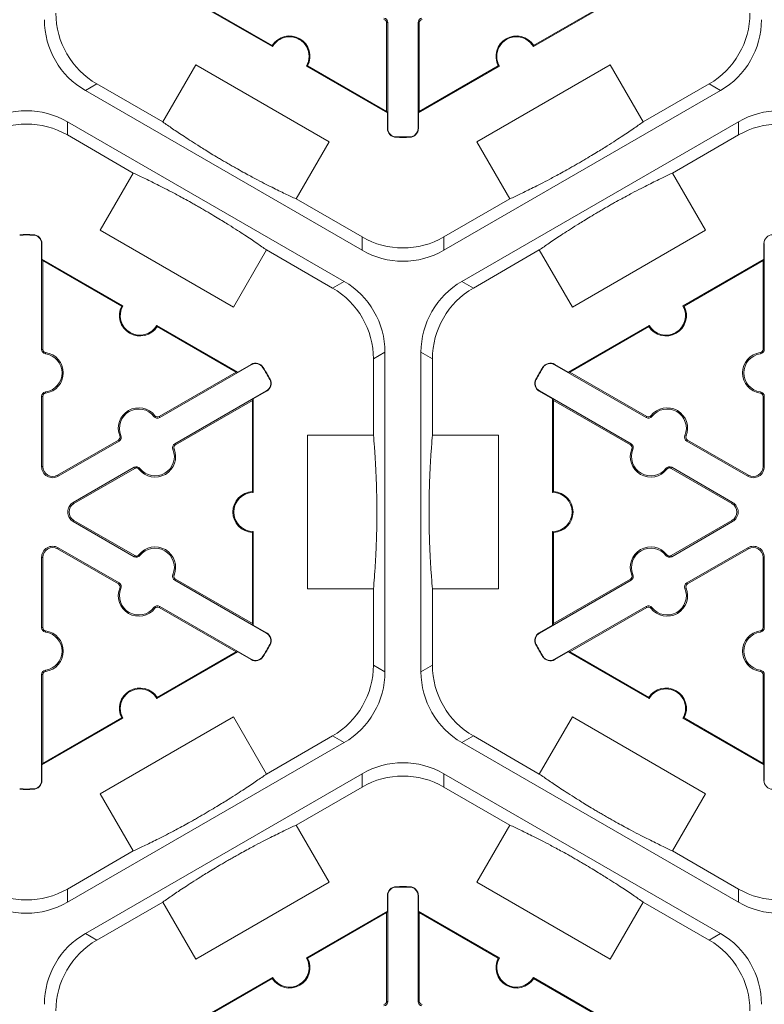
# Model space of a CAD drawing. Extents: x 0 to 216, y 0 to 280.
# Drawn here: x 160 to 166, y 204 to 212 of the extents above; entities that cross this region are included whole.
import ezdxf

# ---------------------------------------------------------------- set-up
doc = ezdxf.new("R2010")
doc.units = 0
doc.header["$LTSCALE"] = 10
doc.header["$MEASUREMENT"] = 0
doc.layers.add('CADdetails-9-EXTRAFINE', color=9, linetype='CONTINUOUS', lineweight=0)

msp = doc.modelspace()

# ---------------------------------------------------------------- linework, layer by layer
at = {"layer": 'CADdetails-9-EXTRAFINE'}
for p, q in [((162.363, 211.3495), (161.702, 211.7311)), ((162.3605, 211.359), (161.716, 211.7311)), ((165.1535, 211.7311), (164.4926, 211.3495)), ((165.1395, 211.7311), (164.495, 211.359)), ((163.3042, 211.5457), (163.2941, 211.5457)), ((163.2941, 211.5457), (163.2941, 210.82)), ((163.3042, 211.5457), (163.3042, 210.6825)), ((163.5513, 211.5457), (163.5614, 211.5457)), ((163.5513, 210.6825), (163.5513, 211.5457)), ((163.5614, 210.82), (163.5614, 211.5457)), ((161.4672, 210.7342), (161.7371, 211.2016)), ((161.7371, 211.2016), (162.825, 210.5734)), ((163.3011, 210.8078), (162.6402, 211.1894)), ((163.2941, 210.82), (162.6496, 211.1921)), ((164.2153, 211.1894), (163.5544, 210.8078)), ((164.2059, 211.1921), (163.5614, 210.82)), ((164.0305, 210.5734), (165.1185, 211.2016)), ((165.1185, 211.2016), (165.3883, 210.7342)), ((160.8348, 210.991), (160.9286, 211.0451)), ((163.0938, 209.6868), (160.8348, 210.991)), ((161.4672, 210.7342), (160.9286, 211.0451)), ((166.0207, 210.991), (163.7618, 209.6868)), ((165.9269, 211.0451), (165.3883, 210.7342)), ((165.9269, 211.0451), (166.0207, 210.991)), ((163.2941, 210.82), (163.3011, 210.8078)), ((163.5544, 210.8078), (163.5614, 210.82)), ((160.6878, 210.7363), (162.9467, 209.4321)), ((160.6878, 210.628), (160.6878, 210.7363)), ((163.3011, 210.6825), (163.3011, 210.8078)), ((163.5544, 210.8078), (163.5544, 210.6825)), ((163.9088, 209.4321), (166.1677, 210.7363)), ((166.1677, 210.7363), (166.1677, 210.628)), ((163.3042, 210.6825), (163.3011, 210.6825)), ((163.5513, 210.6825), (163.5544, 210.6825)), ((160.6878, 210.628), (161.2264, 210.3171)), ((162.825, 210.5734), (162.5552, 210.106)), ((163.3726, 210.6124), (163.3725, 210.6093)), ((163.4829, 210.6124), (163.483, 210.6093)), ((164.3003, 210.106), (164.0305, 210.5734)), ((165.6291, 210.3171), (166.1677, 210.628)), ((160.9565, 209.8497), (161.2264, 210.3171)), ((165.6291, 210.3171), (165.899, 209.8497)), ((163.0938, 209.7951), (162.5552, 210.106)), ((164.3003, 210.106), (163.7618, 209.7951)), ((162.0445, 209.2215), (160.9565, 209.8497)), ((165.899, 209.8497), (164.811, 209.2215)), ((160.409, 209.8107), (160.4091, 209.8138)), ((163.0938, 209.7951), (163.0938, 209.6868)), ((163.7618, 209.6868), (163.7618, 209.7951)), ((160.4774, 209.7406), (160.4805, 209.7406)), ((160.4774, 208.8774), (160.4774, 209.7406)), ((160.4805, 209.7406), (160.4805, 209.6153)), ((162.3144, 209.6889), (162.0445, 209.2215)), ((162.3144, 209.6889), (162.8529, 209.378)), ((164.0026, 209.378), (164.5411, 209.6889)), ((164.811, 209.2215), (164.5411, 209.6889)), ((166.3781, 209.7406), (166.3751, 209.7406)), ((166.3751, 209.6153), (166.3751, 209.7406)), ((166.3781, 209.7406), (166.3781, 208.8774)), ((160.4875, 209.6031), (160.4805, 209.6153)), ((160.4805, 209.6153), (161.1414, 209.2337)), ((165.7141, 209.2337), (166.3751, 209.6153)), ((166.3751, 209.6153), (166.3681, 209.6031)), ((160.4875, 208.8774), (160.4875, 209.6031)), ((160.4875, 209.6031), (161.132, 209.231)), ((165.7236, 209.231), (166.3681, 209.6031)), ((166.3681, 209.6031), (166.3681, 208.8774)), ((162.9467, 209.4321), (162.8529, 209.378)), ((164.0026, 209.378), (163.9088, 209.4321)), ((161.4186, 209.0736), (162.0796, 208.692)), ((161.4211, 209.0641), (162.0656, 208.692)), ((164.776, 208.692), (165.4369, 209.0736)), ((164.79, 208.692), (165.4345, 209.0641)), ((160.4774, 208.8774), (160.4875, 208.8774)), ((160.5091, 208.8409), (160.5105, 208.8509)), ((163.187, 208.7995), (163.2808, 208.8536)), ((163.2808, 208.8536), (163.2808, 206.2452)), ((163.5748, 206.2452), (163.5748, 208.8536)), ((163.5748, 208.8536), (163.6686, 208.7995)), ((166.3464, 208.8409), (166.345, 208.8509)), ((166.3781, 208.8774), (166.3681, 208.8774)), ((162.1897, 208.7521), (161.442, 208.3204)), ((162.0796, 208.692), (162.1881, 208.7547)), ((162.1897, 208.7521), (162.1881, 208.7547)), ((162.2846, 208.7279), (162.2872, 208.7295)), ((163.187, 208.7995), (163.187, 208.1776)), ((163.6686, 208.1776), (163.6686, 208.7995)), ((164.571, 208.7279), (164.5683, 208.7295)), ((164.6659, 208.7521), (164.6674, 208.7547)), ((165.4135, 208.3204), (164.6659, 208.7521)), ((164.6674, 208.7547), (164.776, 208.692)), ((162.0656, 208.692), (161.437, 208.3291)), ((162.0796, 208.692), (162.0656, 208.692)), ((164.79, 208.692), (164.776, 208.692)), ((165.4185, 208.3291), (164.79, 208.692)), ((162.3397, 208.6323), (162.3424, 208.6338)), ((164.5158, 208.6323), (164.5131, 208.6338)), ((160.4774, 208.4935), (160.4875, 208.4935)), ((160.4774, 207.9198), (160.4774, 208.4935)), ((160.4875, 207.9198), (160.4875, 208.4935)), ((160.5091, 208.5299), (160.5105, 208.52)), ((161.5656, 208.1064), (162.3132, 208.538)), ((162.3148, 208.5354), (162.2062, 208.4727)), ((162.3132, 208.538), (162.3148, 208.5354)), ((164.5423, 208.538), (164.5407, 208.5354)), ((164.6493, 208.4727), (164.5407, 208.5354)), ((164.5423, 208.538), (165.2899, 208.1064)), ((166.3464, 208.5299), (166.345, 208.52)), ((166.3781, 208.4935), (166.3681, 208.4935)), ((166.3681, 208.4935), (166.3681, 207.9198)), ((166.3781, 208.4935), (166.3781, 207.9198)), ((161.5707, 208.0977), (162.1992, 208.4605)), ((162.1992, 208.4605), (162.2062, 208.4727)), ((162.1992, 208.4605), (162.1992, 207.7163)), ((162.2062, 208.4727), (162.2062, 207.7095)), ((164.6493, 208.4727), (164.6563, 208.4605)), ((164.6493, 207.7095), (164.6493, 208.4727)), ((164.6563, 208.4605), (165.2849, 208.0977)), ((164.6563, 207.7163), (164.6563, 208.4605)), ((161.3946, 208.3297), (161.4026, 208.3359)), ((161.442, 208.3204), (161.437, 208.3291)), ((165.4135, 208.3204), (165.4185, 208.3291)), ((165.4609, 208.3297), (165.453, 208.3359)), ((161.1253, 208.1742), (161.116, 208.1704)), ((162.6473, 206.9213), (162.6473, 208.1776)), ((162.6473, 208.1776), (163.187, 208.1776)), ((163.6686, 208.1776), (164.2083, 208.1776)), ((164.2083, 208.1776), (164.2083, 206.9213)), ((165.7302, 208.1742), (165.7396, 208.1704)), ((161.1046, 208.1372), (160.6078, 207.8504)), ((161.1096, 208.1285), (160.6128, 207.8416)), ((161.1096, 208.1285), (161.1046, 208.1372)), ((161.5656, 208.1064), (161.5707, 208.0977)), ((165.2899, 208.1064), (165.2849, 208.0977)), ((165.7459, 208.1285), (165.751, 208.1372)), ((166.2427, 207.8416), (165.7459, 208.1285)), ((166.2478, 207.8504), (165.751, 208.1372)), ((161.5499, 208.0607), (161.5593, 208.0645)), ((165.3056, 208.0607), (165.2963, 208.0645)), ((160.4774, 207.9198), (160.4875, 207.9198)), ((166.3781, 207.9198), (166.3681, 207.9198)), ((160.6128, 207.8416), (160.6078, 207.8504)), ((160.7364, 207.6276), (161.2332, 207.9144)), ((160.7414, 207.6189), (161.2382, 207.9057)), ((161.2332, 207.9144), (161.2382, 207.9057)), ((161.2806, 207.9052), (161.2727, 207.899)), ((165.5749, 207.9052), (165.5829, 207.899)), ((165.6224, 207.9144), (165.6173, 207.9057)), ((165.6173, 207.9057), (166.1141, 207.6189)), ((165.6224, 207.9144), (166.1192, 207.6276)), ((166.2427, 207.8416), (166.2478, 207.8504)), ((160.7364, 207.6276), (160.7414, 207.6189)), ((166.1192, 207.6276), (166.1141, 207.6189)), ((160.7364, 207.4713), (160.7414, 207.48)), ((161.2332, 207.1844), (160.7364, 207.4713)), ((161.2382, 207.1932), (160.7414, 207.48)), ((166.1141, 207.48), (165.6173, 207.1932)), ((166.1192, 207.4713), (165.6224, 207.1844)), ((166.1192, 207.4713), (166.1141, 207.48)), ((162.1992, 207.3825), (162.1992, 206.6383)), ((162.2062, 207.3894), (162.2062, 206.6262)), ((164.6493, 206.6262), (164.6493, 207.3894)), ((164.6563, 206.6383), (164.6563, 207.3825)), ((160.6128, 207.2572), (160.6078, 207.2485)), ((160.6078, 207.2485), (161.1046, 206.9617)), ((160.6128, 207.2572), (161.1096, 206.9704)), ((161.2806, 207.1937), (161.2727, 207.1999)), ((165.5749, 207.1937), (165.5829, 207.1999)), ((165.7459, 206.9704), (166.2427, 207.2572)), ((165.751, 206.9617), (166.2478, 207.2485)), ((166.2427, 207.2572), (166.2478, 207.2485)), ((160.4774, 207.1791), (160.4875, 207.1791)), ((160.4774, 206.6054), (160.4774, 207.1791)), ((160.4875, 206.6054), (160.4875, 207.1791)), ((161.2332, 207.1844), (161.2382, 207.1932)), ((165.6224, 207.1844), (165.6173, 207.1932)), ((166.3781, 207.1791), (166.3681, 207.1791)), ((166.3681, 207.1791), (166.3681, 206.6054)), ((166.3781, 207.1791), (166.3781, 206.6054)), ((161.5499, 207.0382), (161.5593, 207.0344)), ((165.3056, 207.0382), (165.2963, 207.0344)), ((161.1096, 206.9704), (161.1046, 206.9617)), ((161.5656, 206.9925), (161.5707, 207.0012)), ((162.3132, 206.5608), (161.5656, 206.9925)), ((162.1992, 206.6383), (161.5707, 207.0012)), ((165.2899, 206.9925), (164.5423, 206.5608)), ((165.2849, 207.0012), (164.6563, 206.6383)), ((165.2899, 206.9925), (165.2849, 207.0012)), ((165.7459, 206.9704), (165.751, 206.9617)), ((161.1253, 206.9247), (161.116, 206.9285)), ((163.187, 206.9213), (162.6473, 206.9213)), ((163.187, 206.9213), (163.187, 206.2994)), ((163.6686, 206.2994), (163.6686, 206.9213)), ((164.2083, 206.9213), (163.6686, 206.9213)), ((165.7302, 206.9247), (165.7396, 206.9285)), ((161.3946, 206.7692), (161.4026, 206.763)), ((161.442, 206.7785), (161.437, 206.7697)), ((161.437, 206.7697), (162.0656, 206.4068)), ((161.442, 206.7785), (162.1897, 206.3468)), ((164.6659, 206.3468), (165.4135, 206.7785)), ((164.79, 206.4068), (165.4185, 206.7697)), ((165.4135, 206.7785), (165.4185, 206.7697)), ((165.4609, 206.7692), (165.453, 206.763)), ((162.2062, 206.6262), (162.1992, 206.6383)), ((164.6563, 206.6383), (164.6493, 206.6262)), ((160.4774, 206.6054), (160.4875, 206.6054)), ((160.5091, 206.5689), (160.5105, 206.5789)), ((162.2062, 206.6262), (162.3148, 206.5635)), ((162.3132, 206.5608), (162.3148, 206.5635)), ((164.5407, 206.5635), (164.6493, 206.6262)), ((164.5423, 206.5608), (164.5407, 206.5635)), ((166.3464, 206.5689), (166.345, 206.5789)), ((166.3781, 206.6054), (166.3681, 206.6054)), ((162.0796, 206.4068), (161.4186, 206.0252)), ((162.0656, 206.4068), (161.4211, 206.0347)), ((162.0656, 206.4068), (162.0796, 206.4068)), ((162.1881, 206.3441), (162.0796, 206.4068)), ((162.3397, 206.4666), (162.3424, 206.4651)), ((164.5158, 206.4666), (164.5131, 206.4651)), ((164.776, 206.4068), (164.6674, 206.3441)), ((164.776, 206.4068), (164.79, 206.4068)), ((165.4369, 206.0252), (164.776, 206.4068)), ((165.4345, 206.0347), (164.79, 206.4068)), ((162.1897, 206.3468), (162.1881, 206.3441)), ((162.2846, 206.371), (162.2872, 206.3694)), ((164.571, 206.371), (164.5683, 206.3694)), ((164.6659, 206.3468), (164.6674, 206.3441)), ((160.5091, 206.258), (160.5105, 206.248)), ((163.2808, 206.2452), (163.187, 206.2994)), ((163.6686, 206.2994), (163.5748, 206.2452)), ((166.3464, 206.258), (166.345, 206.248)), ((160.4774, 206.2215), (160.4875, 206.2215)), ((160.4774, 205.3582), (160.4774, 206.2215)), ((160.4875, 205.4957), (160.4875, 206.2215)), ((166.3781, 206.2215), (166.3681, 206.2215)), ((166.3681, 206.2215), (166.3681, 205.4957)), ((166.3781, 206.2215), (166.3781, 205.3582)), ((161.1414, 205.8652), (160.4805, 205.4836)), ((161.132, 205.8678), (160.4875, 205.4957)), ((160.9565, 205.2492), (162.0445, 205.8773)), ((162.0445, 205.8773), (162.3144, 205.4099)), ((164.5411, 205.4099), (164.811, 205.8773)), ((164.811, 205.8773), (165.899, 205.2492)), ((166.3751, 205.4836), (165.7141, 205.8652)), ((166.3681, 205.4957), (165.7236, 205.8678)), ((162.9467, 205.6667), (160.6878, 204.3625)), ((162.8529, 205.7209), (162.3144, 205.4099)), ((162.8529, 205.7209), (162.9467, 205.6667)), ((163.9088, 205.6667), (164.0026, 205.7209)), ((166.1677, 204.3625), (163.9088, 205.6667)), ((164.5411, 205.4099), (164.0026, 205.7209)), ((160.4805, 205.4836), (160.4875, 205.4957)), ((160.4805, 205.4836), (160.4805, 205.3582)), ((166.3681, 205.4957), (166.3751, 205.4836)), ((166.3751, 205.3582), (166.3751, 205.4836)), ((160.4774, 205.3582), (160.4805, 205.3582)), ((160.8348, 204.1079), (163.0938, 205.4121)), ((163.0938, 205.4121), (163.0938, 205.3038)), ((163.7618, 205.4121), (166.0207, 204.1079)), ((163.7618, 205.3038), (163.7618, 205.4121)), ((166.3781, 205.3582), (166.3751, 205.3582)), ((160.409, 205.2881), (160.4091, 205.2851)), ((162.5552, 204.9928), (163.0938, 205.3038)), ((163.7618, 205.3038), (164.3003, 204.9928)), ((161.2264, 204.7818), (160.9565, 205.2492)), ((165.899, 205.2492), (165.6291, 204.7818)), ((162.5552, 204.9928), (162.825, 204.5254)), ((164.0305, 204.5254), (164.3003, 204.9928)), ((161.2264, 204.7818), (160.6878, 204.4708)), ((166.1677, 204.4708), (165.6291, 204.7818)), ((160.6878, 204.3625), (160.6878, 204.4708)), ((162.825, 204.5254), (161.7371, 203.8973)), ((163.3726, 204.4865), (163.3725, 204.4896)), ((163.4829, 204.4865), (163.483, 204.4896)), ((165.1185, 203.8973), (164.0305, 204.5254)), ((166.1677, 204.4708), (166.1677, 204.3625)), ((163.3042, 204.4164), (163.3011, 204.4164)), ((163.3011, 204.291), (163.3011, 204.4164)), ((163.3042, 204.4164), (163.3042, 203.5531)), ((163.5513, 204.4164), (163.5544, 204.4164)), ((163.5513, 203.5531), (163.5513, 204.4164)), ((163.5544, 204.4164), (163.5544, 204.291)), ((160.9286, 204.0538), (161.4672, 204.3647)), ((161.7371, 203.8973), (161.4672, 204.3647)), ((165.3883, 204.3647), (165.1185, 203.8973)), ((165.3883, 204.3647), (165.9269, 204.0538)), ((162.6402, 203.9094), (163.3011, 204.291)), ((162.6496, 203.9068), (163.2941, 204.2789)), ((163.3011, 204.291), (163.2941, 204.2789)), ((163.2941, 204.2789), (163.2941, 203.5531)), ((163.5614, 204.2789), (163.5544, 204.291)), ((163.5544, 204.291), (164.2153, 203.9094)), ((163.5614, 203.5531), (163.5614, 204.2789)), ((163.5614, 204.2789), (164.2059, 203.9068)), ((160.9286, 204.0538), (160.8348, 204.1079)), ((166.0207, 204.1079), (165.9269, 204.0538)), ((161.702, 203.3678), (162.363, 203.7494)), ((161.716, 203.3678), (162.3605, 203.7399)), ((164.4926, 203.7494), (165.1535, 203.3678)), ((164.495, 203.7399), (165.1395, 203.3678)), ((163.3042, 203.5531), (163.2941, 203.5531)), ((163.5513, 203.5531), (163.5614, 203.5531))]:
    msp.add_line(p, q, dxfattribs=at)
for centre, radius, start, end in [((161.2626, 211.6236), 0.668, 179.9987, 240.0013), ((165.5929, 211.6236), 0.668, 299.9987, 0.0013), ((161.1688, 211.5695), 0.668, 179.9987, 240.0013), ((163.2674, 211.5457), 0.0267, 0, 82.07186), ((163.2674, 211.5457), 0.0368, 0, 82.07186), ((163.5881, 211.5457), 0.0368, 97.92814, 180), ((163.5881, 211.5457), 0.0267, 97.92814, 180), ((165.6867, 211.5695), 0.668, 299.9987, 0.0013), ((162.5016, 211.2695), 0.1671, 332.40125, 147.59875), ((162.5016, 211.2695), 0.1601, 330, 150), ((164.354, 211.2695), 0.1671, 32.40125, 207.59875), ((164.354, 211.2695), 0.1601, 30, 210), ((160.3538, 210.1578), 0.668, 59.9987, 120.0013), ((166.5017, 210.1578), 0.668, 59.9987, 120.0013), ((160.3538, 210.0495), 0.668, 59.9987, 120.0013), ((163.3743, 210.6825), 0.0732, 180, 268.6024), ((163.3743, 210.6825), 0.0701, 180, 268.6024), ((163.4812, 210.6825), 0.0701, 271.3976, 0), ((163.4812, 210.6825), 0.0732, 271.3976, 0), ((166.5017, 210.0495), 0.668, 59.9987, 120.0013), ((163.4278, 212.8737), 2.2651, 268.6024, 271.3976), ((163.4278, 212.8737), 2.262, 268.6024, 271.3976), ((160.3538, 207.5494), 2.2651, 88.6024, 91.3976), ((160.3538, 207.5494), 2.262, 88.6024, 91.3976), ((160.4073, 209.7406), 0.0701, 0, 88.6024), ((160.4073, 209.7406), 0.0732, 0, 88.6024), ((163.4278, 210.3736), 0.668, 239.9987, 300.0013), ((166.4483, 209.7406), 0.0732, 91.3976, 180), ((163.4278, 210.2653), 0.668, 239.9987, 300.0013), ((162.519, 208.7995), 0.668, 359.9987, 60.0013), ((162.6128, 208.8536), 0.668, 359.9987, 60.0013), ((164.2428, 208.8536), 0.668, 119.9987, 180.0013), ((164.3366, 208.7995), 0.668, 119.9987, 180.0013), ((161.28, 209.1536), 0.1671, 152.40125, 327.59875), ((161.28, 209.1536), 0.1601, 150, 330), ((165.5755, 209.1536), 0.1671, 212.40125, 27.59875), ((165.5755, 209.1536), 0.1601, 210, 30), ((160.5142, 208.8774), 0.0368, 180, 262.07186), ((160.5142, 208.8774), 0.0267, 180, 262.07186), ((160.4875, 208.6854), 0.157, 277.92814, 82.07186), ((160.4875, 208.6854), 0.1671, 277.92814, 82.07186), ((166.3681, 208.6854), 0.1671, 97.92814, 262.07186), ((166.3681, 208.6854), 0.157, 97.92814, 262.07186), ((166.3413, 208.8774), 0.0267, 277.92814, 0), ((166.3413, 208.8774), 0.0368, 277.92814, 0), ((162.2247, 208.6913), 0.0732, 31.3976, 120), ((162.2247, 208.6913), 0.0701, 31.3976, 120), ((160.3538, 207.5494), 2.262, 28.6024, 31.3976), ((160.3538, 207.5494), 2.2651, 28.6024, 31.3976), ((166.5017, 207.5494), 2.2651, 148.6024, 151.3976), ((166.5017, 207.5494), 2.262, 148.6024, 151.3976), ((164.6308, 208.6913), 0.0732, 60, 148.6024), ((164.6308, 208.6913), 0.0701, 60, 148.6024), ((162.2782, 208.5987), 0.0701, 300, 28.6024), ((162.2782, 208.5987), 0.0732, 300, 28.6024), ((164.5773, 208.5987), 0.0732, 151.3976, 240), ((164.5773, 208.5987), 0.0701, 151.3976, 240), ((160.5142, 208.4935), 0.0368, 97.92814, 180), ((160.5142, 208.4935), 0.0267, 97.92814, 180), ((166.3413, 208.4935), 0.0267, 0, 82.07186), ((166.3413, 208.4935), 0.0368, 0, 82.07186), ((161.2708, 208.2332), 0.1671, 37.92814, 202.07186), ((165.5847, 208.2332), 0.1671, 337.92814, 142.07186), ((161.2708, 208.2332), 0.157, 37.92814, 202.07186), ((161.4236, 208.3523), 0.0368, 217.92814, 300), ((161.4236, 208.3523), 0.0267, 217.92814, 300), ((165.4319, 208.3523), 0.0368, 240, 322.07186), ((165.4319, 208.3523), 0.0267, 240, 322.07186), ((165.5847, 208.2332), 0.157, 337.92814, 142.07186), ((161.0912, 208.1603), 0.0267, 300, 22.07186), ((161.0912, 208.1603), 0.0368, 300, 22.07186), ((165.7643, 208.1603), 0.0368, 157.92814, 240), ((165.7643, 208.1603), 0.0267, 157.92814, 240), ((161.584, 208.0745), 0.0368, 120, 202.07186), ((161.584, 208.0745), 0.0267, 120, 202.07186), ((165.2715, 208.0745), 0.0267, 337.92814, 60), ((165.2715, 208.0745), 0.0368, 337.92814, 60), ((161.4044, 208.0017), 0.1671, 217.92814, 22.07186), ((161.4044, 208.0017), 0.157, 217.92814, 22.07186), ((165.4511, 208.0017), 0.1671, 157.92814, 322.07186), ((165.4511, 208.0017), 0.157, 157.92814, 322.07186), ((160.5677, 207.9198), 0.0903, 180, 300), ((160.5677, 207.9198), 0.0802, 180, 300), ((161.2516, 207.8826), 0.0368, 37.92814, 120), ((165.604, 207.8826), 0.0368, 60, 142.07186), ((166.2879, 207.9198), 0.0903, 240, 0), ((166.2879, 207.9198), 0.0802, 240, 0), ((161.2516, 207.8826), 0.0267, 37.92814, 120), ((165.604, 207.8826), 0.0267, 60, 142.07186), ((162.2062, 207.5494), 0.1671, 92.40125, 267.59875), ((162.2062, 207.5494), 0.1601, 90, 270), ((164.6493, 207.5494), 0.1601, 270, 90), ((164.6493, 207.5494), 0.1671, 272.40125, 87.59875), ((160.7815, 207.5494), 0.0903, 120, 240), ((160.7815, 207.5494), 0.0802, 120, 240), ((166.074, 207.5494), 0.0802, 300, 60), ((166.074, 207.5494), 0.0903, 300, 60), ((160.5677, 207.1791), 0.0903, 60, 180), ((160.5677, 207.1791), 0.0802, 60, 180), ((161.2516, 207.2163), 0.0368, 240, 322.07186), ((161.2516, 207.2163), 0.0267, 240, 322.07186), ((161.4044, 207.0972), 0.1671, 337.92814, 142.07186), ((161.4044, 207.0972), 0.157, 337.92814, 142.07186), ((165.4511, 207.0972), 0.1671, 37.92814, 202.07186), ((165.4511, 207.0972), 0.157, 37.92814, 202.07186), ((165.604, 207.2163), 0.0368, 217.92814, 300), ((165.604, 207.2163), 0.0267, 217.92814, 300), ((166.2879, 207.1791), 0.0903, 0, 120), ((166.2879, 207.1791), 0.0802, 0, 120), ((161.584, 207.0244), 0.0368, 157.92814, 240), ((161.584, 207.0244), 0.0267, 157.92814, 240), ((165.2715, 207.0244), 0.0267, 300, 22.07186), ((165.2715, 207.0244), 0.0368, 300, 22.07186), ((161.0912, 206.9385), 0.0267, 337.92814, 60), ((161.0912, 206.9385), 0.0368, 337.92814, 60), ((165.7643, 206.9385), 0.0368, 120, 202.07186), ((165.7643, 206.9385), 0.0267, 120, 202.07186), ((161.2708, 206.8657), 0.1671, 157.92814, 322.07186), ((161.2708, 206.8657), 0.157, 157.92814, 322.07186), ((165.5847, 206.8657), 0.1671, 217.92814, 22.07186), ((165.5847, 206.8657), 0.157, 217.92814, 22.07186), ((161.4236, 206.7466), 0.0368, 60, 142.07186), ((161.4236, 206.7466), 0.0267, 60, 142.07186), ((165.4319, 206.7466), 0.0368, 37.92814, 120), ((165.4319, 206.7466), 0.0267, 37.92814, 120), ((160.5142, 206.6054), 0.0368, 180, 262.07186), ((160.5142, 206.6054), 0.0267, 180, 262.07186), ((160.4875, 206.4134), 0.157, 277.92814, 82.07186), ((160.4875, 206.4134), 0.1671, 277.92814, 82.07186), ((162.2782, 206.5001), 0.0701, 331.3976, 60), ((162.2782, 206.5001), 0.0732, 331.3976, 60), ((164.5773, 206.5001), 0.0732, 120, 208.6024), ((164.5773, 206.5001), 0.0701, 120, 208.6024), ((166.3681, 206.4134), 0.1671, 97.92814, 262.07186), ((166.3681, 206.4134), 0.157, 97.92814, 262.07186), ((166.3413, 206.6054), 0.0267, 277.92814, 0), ((166.3413, 206.6054), 0.0368, 277.92814, 0), ((160.3538, 207.5494), 2.262, 328.6024, 331.3976), ((160.3538, 207.5494), 2.2651, 328.6024, 331.3976), ((166.5017, 207.5494), 2.2651, 208.6024, 211.3976), ((166.5017, 207.5494), 2.262, 208.6024, 211.3976), ((162.2247, 206.4075), 0.0732, 240, 328.6024), ((162.2247, 206.4075), 0.0701, 240, 328.6024), ((164.6308, 206.4075), 0.0732, 211.3976, 300), ((164.6308, 206.4075), 0.0701, 211.3976, 300), ((160.5142, 206.2215), 0.0368, 97.92814, 180), ((160.5142, 206.2215), 0.0267, 97.92814, 180), ((162.519, 206.2994), 0.668, 299.9987, 0.0013), ((162.6128, 206.2452), 0.668, 299.9987, 0.0013), ((164.2428, 206.2452), 0.668, 179.9987, 240.0013), ((164.3366, 206.2994), 0.668, 179.9987, 240.0013), ((166.3413, 206.2215), 0.0267, 0, 82.07186), ((166.3413, 206.2215), 0.0368, 0, 82.07186), ((161.28, 205.9452), 0.1671, 32.40125, 207.59875), ((161.28, 205.9452), 0.1601, 30, 210), ((165.5755, 205.9452), 0.1671, 332.40125, 147.59875), ((165.5755, 205.9452), 0.1601, 330, 150), ((163.4278, 204.8336), 0.668, 59.9987, 120.0013), ((160.4073, 205.3582), 0.0701, 271.3976, 0), ((160.4073, 205.3582), 0.0732, 271.3976, 0), ((163.4278, 204.7253), 0.668, 59.9987, 120.0013), ((166.4483, 205.3582), 0.0732, 180, 268.6024), ((160.3538, 207.5494), 2.262, 268.6024, 271.3976), ((160.3538, 207.5494), 2.2651, 268.6024, 271.3976), ((160.3538, 205.0493), 0.668, 239.9987, 300.0013), ((163.3743, 204.4164), 0.0732, 91.3976, 180), ((163.3743, 204.4164), 0.0701, 91.3976, 180), ((163.4278, 202.2252), 2.2651, 88.6024, 91.3976), ((163.4278, 202.2252), 2.262, 88.6024, 91.3976), ((163.4812, 204.4164), 0.0701, 0, 88.6024), ((163.4812, 204.4164), 0.0732, 0, 88.6024), ((166.5017, 205.0493), 0.668, 239.9987, 300.0013), ((160.3538, 204.941), 0.668, 239.9987, 300.0013), ((166.5017, 204.941), 0.668, 239.9987, 300.0013), ((161.1688, 203.5294), 0.668, 119.9987, 180.0013), ((165.6867, 203.5294), 0.668, 359.9987, 60.0013), ((161.2626, 203.4752), 0.668, 119.9987, 180.0013), ((165.5929, 203.4752), 0.668, 359.9987, 60.0013), ((162.5016, 203.8294), 0.1671, 212.40125, 27.59875), ((162.5016, 203.8294), 0.1601, 210, 30), ((164.354, 203.8294), 0.1671, 152.40125, 327.59875), ((164.354, 203.8294), 0.1601, 150, 330), ((163.2674, 203.5531), 0.0267, 277.92814, 0), ((163.2674, 203.5531), 0.0368, 277.92814, 0), ((163.5881, 203.5531), 0.0368, 180, 262.07186), ((163.5881, 203.5531), 0.0267, 180, 262.07186)]:
    msp.add_arc(centre, radius, start, end, dxfattribs=at)
for points in [[(162.363, 211.3495), (162.3621, 211.3527), (162.3613, 211.3558), (162.3605, 211.359)], [(164.495, 211.359), (164.4942, 211.3558), (164.4934, 211.3527), (164.4926, 211.3495)], [(162.6496, 211.1921), (162.6465, 211.1912), (162.6434, 211.1903), (162.6402, 211.1894)], [(164.2153, 211.1894), (164.2122, 211.1903), (164.209, 211.1912), (164.2059, 211.1921)], [(161.132, 209.231), (161.1351, 209.2319), (161.1382, 209.2328), (161.1414, 209.2337)], [(165.7141, 209.2337), (165.7173, 209.2328), (165.7205, 209.2319), (165.7236, 209.231)], [(161.4186, 209.0736), (161.4195, 209.0704), (161.4203, 209.0673), (161.4211, 209.0641)], [(165.4345, 209.0641), (165.4352, 209.0673), (165.436, 209.0704), (165.4369, 209.0736)], [(162.1992, 207.7163), (162.2015, 207.7141), (162.2039, 207.7118), (162.2062, 207.7095)], [(164.6493, 207.7095), (164.6517, 207.7118), (164.654, 207.7141), (164.6563, 207.7163)], [(162.2062, 207.3894), (162.2039, 207.387), (162.2015, 207.3848), (162.1992, 207.3825)], [(164.6563, 207.3825), (164.654, 207.3848), (164.6517, 207.387), (164.6493, 207.3894)], [(161.4211, 206.0347), (161.4203, 206.0316), (161.4195, 206.0284), (161.4186, 206.0252)], [(165.4369, 206.0252), (165.436, 206.0284), (165.4352, 206.0316), (165.4345, 206.0347)], [(161.1414, 205.8652), (161.1382, 205.866), (161.1351, 205.8669), (161.132, 205.8678)], [(165.7236, 205.8678), (165.7205, 205.8669), (165.7173, 205.866), (165.7141, 205.8652)], [(162.6402, 203.9094), (162.6434, 203.9086), (162.6465, 203.9077), (162.6496, 203.9068)], [(164.2059, 203.9068), (164.209, 203.9077), (164.2122, 203.9086), (164.2153, 203.9094)], [(162.3605, 203.7399), (162.3613, 203.743), (162.3621, 203.7462), (162.363, 203.7494)], [(164.4926, 203.7494), (164.4934, 203.7462), (164.4942, 203.743), (164.495, 203.7399)]]:
    msp.add_open_spline(points, degree=3, dxfattribs=at)
for points in [[(161.4672, 210.7342), (161.4919, 210.7168), (161.5182, 210.6986), (161.5759, 210.6592), (161.6071, 210.6382), (161.661, 210.6027), (161.6801, 210.5902), (161.7221, 210.5631), (161.7449, 210.5485), (161.7843, 210.5238), (161.7984, 210.515), (161.8289, 210.4962), (161.8451, 210.4862), (161.8809, 210.4645), (161.9003, 210.4527), (161.9323, 210.4338), (161.9435, 210.4272), (161.9663, 210.4138), (161.9779, 210.407), (162.0018, 210.3932), (162.0137, 210.3863), (162.037, 210.373), (162.0487, 210.3664), (162.082, 210.3476), (162.1025, 210.3362), (162.1406, 210.3153), (162.1578, 210.3059), (162.19, 210.2885), (162.2051, 210.2804), (162.2476, 210.2579), (162.2724, 210.245), (162.3182, 210.2214), (162.3392, 210.2107), (162.3986, 210.1809), (162.4335, 210.1638), (162.4979, 210.1328), (162.5274, 210.1189), (162.5552, 210.106)], [(164.3003, 210.106), (164.3277, 210.1187), (164.3567, 210.1324), (164.4196, 210.1627), (164.4535, 210.1792), (164.5111, 210.2081), (164.5315, 210.2184), (164.576, 210.2413), (164.6, 210.2537), (164.6411, 210.2755), (164.6558, 210.2833), (164.6873, 210.3002), (164.704, 210.3093), (164.7408, 210.3294), (164.7606, 210.3404), (164.793, 210.3586), (164.8043, 210.365), (164.8273, 210.378), (164.839, 210.3847), (164.863, 210.3985), (164.8748, 210.4054), (164.898, 210.4189), (164.9096, 210.4257), (164.9426, 210.4452), (164.9627, 210.4573), (164.9998, 210.4797), (165.0165, 210.4899), (165.0477, 210.5092), (165.0623, 210.5182), (165.103, 210.5437), (165.1266, 210.5587), (165.1699, 210.5866), (165.1897, 210.5995), (165.2452, 210.636), (165.2774, 210.6577), (165.3365, 210.698), (165.3632, 210.7165), (165.3883, 210.7342)], [(162.3144, 209.6889), (162.2895, 209.7064), (162.2628, 209.7249), (162.2043, 209.7649), (162.1723, 209.7864), (162.1173, 209.8226), (162.0978, 209.8353), (162.055, 209.8629), (162.0318, 209.8777), (161.9918, 209.9027), (161.9775, 209.9117), (161.9467, 209.9307), (161.9301, 209.9408), (161.8938, 209.9628), (161.8744, 209.9744), (161.842, 209.9936), (161.8307, 210.0003), (161.8079, 210.0136), (161.796, 210.0205), (161.7724, 210.0342), (161.7607, 210.0409), (161.7376, 210.054), (161.7262, 210.0605), (161.6936, 210.0788), (161.6734, 210.09), (161.6363, 210.1104), (161.6195, 210.1196), (161.5878, 210.1366), (161.5729, 210.1446), (161.5312, 210.1667), (161.5068, 210.1794), (161.4615, 210.2027), (161.4407, 210.2132), (161.3818, 210.2428), (161.3472, 210.2597), (161.2833, 210.2904), (161.254, 210.3043), (161.2264, 210.3171)], [(165.6291, 210.3171), (165.6015, 210.3043), (165.5722, 210.2904), (165.5083, 210.2597), (165.4737, 210.2428), (165.4149, 210.2132), (165.3941, 210.2027), (165.3488, 210.1794), (165.3244, 210.1667), (165.2827, 210.1446), (165.2678, 210.1367), (165.2359, 210.1195), (165.2188, 210.1102), (165.1817, 210.0898), (165.1619, 210.0788), (165.129, 210.0603), (165.1177, 210.0539), (165.0947, 210.0408), (165.0828, 210.034), (165.0591, 210.0203), (165.0475, 210.0135), (165.0246, 210.0001), (165.0132, 209.9935), (164.9811, 209.9744), (164.9613, 209.9625), (164.9251, 209.9406), (164.9087, 209.9306), (164.8781, 209.9117), (164.8638, 209.9028), (164.8238, 209.8777), (164.8006, 209.8629), (164.7578, 209.8353), (164.7382, 209.8226), (164.6832, 209.7864), (164.6513, 209.7649), (164.5927, 209.7249), (164.5661, 209.7064), (164.5411, 209.6889)], [(163.187, 206.9213), (163.1896, 206.9513), (163.1923, 206.9832), (163.1975, 207.0529), (163.2001, 207.0905), (163.2039, 207.1549), (163.2052, 207.1777), (163.2077, 207.2276), (163.2089, 207.2546), (163.2106, 207.3011), (163.2112, 207.3177), (163.2123, 207.3535), (163.2128, 207.3725), (163.2137, 207.4144), (163.2141, 207.4371), (163.2146, 207.4742), (163.2147, 207.4872), (163.2149, 207.5137), (163.2149, 207.5272), (163.215, 207.5548), (163.2149, 207.5685), (163.2148, 207.5954), (163.2147, 207.6087), (163.2143, 207.647), (163.2139, 207.6705), (163.2131, 207.7139), (163.2126, 207.7335), (163.2115, 207.7701), (163.211, 207.7872), (163.2092, 207.8353), (163.208, 207.8632), (163.2055, 207.9147), (163.2043, 207.9382), (163.2004, 208.0045), (163.1977, 208.0433), (163.1924, 208.1146), (163.1897, 208.147), (163.187, 208.1776)], [(163.6686, 208.1776), (163.6659, 208.1472), (163.6632, 208.115), (163.6579, 208.0442), (163.6552, 208.0058), (163.6514, 207.9401), (163.6501, 207.9168), (163.6476, 207.866), (163.6464, 207.8385), (163.6447, 207.7913), (163.6441, 207.7744), (163.6431, 207.7383), (163.6426, 207.7188), (163.6417, 207.6764), (163.6413, 207.6538), (163.6409, 207.6161), (163.6408, 207.6031), (163.6406, 207.5766), (163.6406, 207.5629), (163.6406, 207.5356), (163.6406, 207.5221), (163.6408, 207.4955), (163.6409, 207.4824), (163.6413, 207.445), (163.6417, 207.4219), (163.6426, 207.3797), (163.6431, 207.3605), (163.6441, 207.3245), (163.6447, 207.3076), (163.6464, 207.2604), (163.6476, 207.2329), (163.6501, 207.1821), (163.6514, 207.1588), (163.6552, 207.093), (163.6579, 207.0546), (163.6632, 206.9839), (163.6659, 206.9516), (163.6686, 206.9213)], [(161.2264, 204.7818), (161.2538, 204.7945), (161.2827, 204.8081), (161.3457, 204.8384), (161.3795, 204.855), (161.4372, 204.8839), (161.4576, 204.8942), (161.502, 204.917), (161.526, 204.9295), (161.5671, 204.9512), (161.5818, 204.959), (161.6133, 204.976), (161.6301, 204.9851), (161.6668, 205.0052), (161.6867, 205.0162), (161.719, 205.0343), (161.7304, 205.0407), (161.7534, 205.0538), (161.7651, 205.0605), (161.789, 205.0743), (161.8009, 205.0812), (161.8241, 205.0947), (161.8356, 205.1015), (161.8686, 205.121), (161.8887, 205.133), (161.9259, 205.1555), (161.9426, 205.1657), (161.9738, 205.1849), (161.9883, 205.194), (162.0291, 205.2195), (162.0526, 205.2345), (162.096, 205.2624), (162.1157, 205.2753), (162.1712, 205.3118), (162.2035, 205.3334), (162.2625, 205.3737), (162.2893, 205.3923), (162.3144, 205.4099)], [(164.5411, 205.4099), (164.5658, 205.3926), (164.5921, 205.3743), (164.6498, 205.335), (164.6811, 205.3139), (164.735, 205.2784), (164.7541, 205.2659), (164.7961, 205.2389), (164.8189, 205.2243), (164.8583, 205.1996), (164.8724, 205.1907), (164.9028, 205.1719), (164.919, 205.162), (164.9548, 205.1402), (164.9743, 205.1285), (165.0062, 205.1096), (165.0174, 205.1029), (165.0402, 205.0896), (165.0519, 205.0828), (165.0758, 205.0689), (165.0877, 205.0621), (165.111, 205.0488), (165.1226, 205.0422), (165.156, 205.0234), (165.1765, 205.012), (165.2145, 204.991), (165.2317, 204.9817), (165.264, 204.9642), (165.2791, 204.9562), (165.3216, 204.9336), (165.3463, 204.9207), (165.3922, 204.8971), (165.4132, 204.8865), (165.4726, 204.8567), (165.5074, 204.8396), (165.5718, 204.8086), (165.6013, 204.7947), (165.6291, 204.7818)], [(162.5552, 204.9928), (162.5276, 204.98), (162.4983, 204.9662), (162.4343, 204.9354), (162.3997, 204.9185), (162.3409, 204.889), (162.3201, 204.8784), (162.2748, 204.8552), (162.2504, 204.8425), (162.2087, 204.8204), (162.1938, 204.8124), (162.162, 204.7953), (162.1449, 204.786), (162.1077, 204.7656), (162.0879, 204.7546), (162.0551, 204.7361), (162.0437, 204.7297), (162.0207, 204.7166), (162.0088, 204.7097), (161.9852, 204.6961), (161.9735, 204.6893), (161.9506, 204.6759), (161.9393, 204.6692), (161.9071, 204.6502), (161.8873, 204.6383), (161.8512, 204.6164), (161.8348, 204.6064), (161.8041, 204.5874), (161.7898, 204.5785), (161.7498, 204.5534), (161.7266, 204.5386), (161.6838, 204.5111), (161.6643, 204.4983), (161.6093, 204.4621), (161.5773, 204.4406), (161.5187, 204.4007), (161.4921, 204.3822), (161.4672, 204.3647)], [(165.3883, 204.3647), (165.3634, 204.3822), (165.3368, 204.4007), (165.2782, 204.4406), (165.2462, 204.4622), (165.1912, 204.4983), (165.1717, 204.5111), (165.1289, 204.5386), (165.1057, 204.5534), (165.0657, 204.5785), (165.0514, 204.5874), (165.0206, 204.6064), (165.004, 204.6166), (164.9678, 204.6386), (164.9483, 204.6502), (164.9159, 204.6694), (164.9047, 204.676), (164.8818, 204.6894), (164.87, 204.6963), (164.8463, 204.71), (164.8346, 204.7167), (164.8116, 204.7298), (164.8001, 204.7363), (164.7675, 204.7546), (164.7473, 204.7658), (164.7103, 204.7862), (164.6934, 204.7953), (164.6617, 204.8124), (164.6469, 204.8203), (164.6051, 204.8425), (164.5807, 204.8552), (164.5354, 204.8784), (164.5146, 204.889), (164.4558, 204.9185), (164.4212, 204.9355), (164.3573, 204.9662), (164.328, 204.98), (164.3003, 204.9928)]]:
    msp.add_open_spline(points, degree=3, knots=[0, 0, 0, 0, 0.125, 0.125, 0.25, 0.25, 0.3125, 0.3125, 0.375, 0.375, 0.40625, 0.40625, 0.4375, 0.4375, 0.46875, 0.46875, 0.484375, 0.484375, 0.5, 0.5, 0.515625, 0.515625, 0.53125, 0.53125, 0.5625, 0.5625, 0.59375, 0.59375, 0.625, 0.625, 0.6875, 0.6875, 0.75, 0.75, 0.875, 0.875, 1, 1, 1, 1], dxfattribs=at)

doc.saveas('drawing.dxf')
